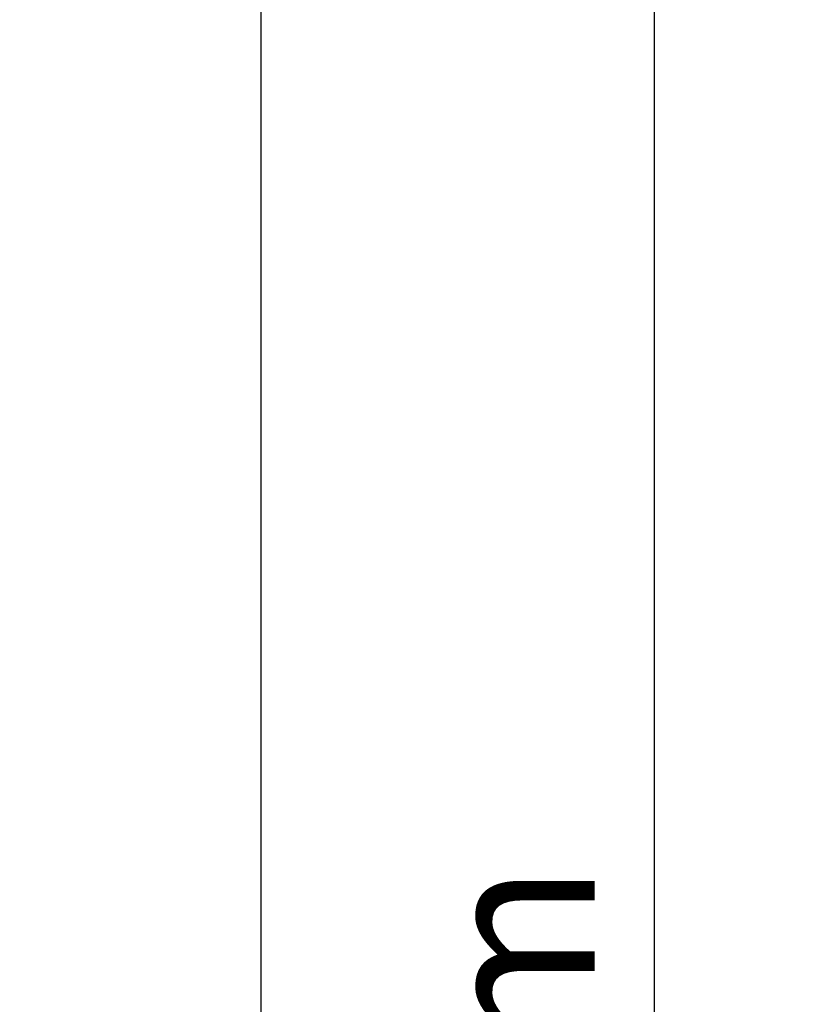
# Model space of a CAD drawing. Units: millimetres. Extents: x 151 to 412, y -31 to 147.
# Drawn here: x 249 to 259, y 82 to 95 of the extents above; entities that cross this region are included whole.
import ezdxf

# ---------------------------------------------------------------- set-up
doc = ezdxf.new("R2010")
doc.units = ezdxf.units.MM
doc.header["$LTSCALE"] = 16.335
doc.header["$PDMODE"] = 3
doc.header["$PDSIZE"] = 1
doc.layers.get('0').update_dxf_attribs({"linetype": 'CONTINUOUS'})
doc.layers.get('Defpoints').update_dxf_attribs({"linetype": 'CONTINUOUS'})
doc.styles.get("Standard").update_dxf_attribs({"font": 'simfang.ttf'})
doc.dimstyles.new('DIMSTYLE_1', dxfattribs={"dimtxt": 3, "dimasz": 1, "dimexe": 1.5, "dimexo": 0, "dimgap": 0.75, "dimtad": 1, "dimdec": 0, "dimlfac": 10, "dimdsep": 46, "dimtxsty": 'Standard', "dimblk": '_FILLED', "dimblk1": '_FILLED', "dimblk2": '_FILLED', "dimcen": 0.09, "dimadec": 3, "dimazin": 2, "dimtp": 0.001, "dimtm": 0.001, "dimtfac": 1, "dimtdec": 0, "dimtofl": 0, "dimtmove": 0, "dimatfit": 3, "dimldrblk": '_FILLED', "dimfxl": 1, "dimtolj": 1, "dimarcsym": 0})

# ---------------------------------------------------------------- blocks, each defined once
blk = doc.blocks.new('_FILLED')
at = {"color": 0, "linetype": 'ByBlock'}
blk.add_solid([(0, 0), (-1, 0.5), (-1, -0.5)], dxfattribs=at)
blk = doc.blocks.new('*D9')
at = {"color": 0, "linetype": 'Continuous', "lineweight": -2, "transparency": 16777216}
for p, q in [((265.962, 100.758), (255.37, 100.758)), ((256.87, 59.118), (256.87, 99.758)), ((268.162, 58.118), (255.37, 58.118))]:
    blk.add_line(p, q, dxfattribs=at)
at = {"layer": 'Defpoints', "color": 0, "transparency": 16777216}
for p in [(256.87, 100.758), (265.962, 100.758), (268.162, 58.118)]:
    blk.add_point(p, dxfattribs=at)
at = {"color": 0, "linetype": 'ByBlock', "lineweight": -2, "transparency": 16777216}
for p, rotation in [((256.87, 100.758), 90), ((256.87, 58.118), 270)]:
    blk.add_blockref('_FILLED', p, dxfattribs=dict(at, rotation=rotation))
at = {"color": 0, "transparency": 16777216, "insert": (255.108, 79.438), "char_height": 2, "attachment_point": 5, "rotation": 90}
blk.add_mtext('\\A1;426mm', dxfattribs=at)
blk = doc.blocks.new('*D10')
at = {"color": 0, "linetype": 'Continuous', "lineweight": -2, "transparency": 16777216}
for p, q in [((281.662, 105.459), (250.364, 105.459)), ((251.864, 46.478), (251.864, 104.459)), ((266.355, 45.478), (250.364, 45.478))]:
    blk.add_line(p, q, dxfattribs=at)
at = {"layer": 'Defpoints', "color": 0, "transparency": 16777216}
for p in [(251.864, 105.459), (281.662, 105.459), (266.355, 45.478)]:
    blk.add_point(p, dxfattribs=at)
at = {"color": 0, "linetype": 'ByBlock', "lineweight": -2, "transparency": 16777216}
for p, rotation in [((251.864, 105.459), 90), ((251.864, 45.478), 270)]:
    blk.add_blockref('_FILLED', p, dxfattribs=dict(at, rotation=rotation))
at = {"color": 0, "transparency": 16777216, "insert": (250.103, 75.469), "char_height": 2, "attachment_point": 5, "rotation": 90}
blk.add_mtext('\\A1;600mm', dxfattribs=at)

msp = doc.modelspace()

# ---------------------------------------------------------------- dimensions: what is measured, and where the dimension line sits
at = {"color": 6, "linetype": 'Continuous'}
for base, p1, p2, picture, middle in [((251.864, 105.459), (266.355, 45.478), (281.662, 105.459), '*D10', (251.864, 75.469)), ((256.87, 100.758), (268.162, 58.118), (265.962, 100.758), '*D9', (256.87, 79.438))]:
    dim = msp.add_linear_dim(base=base, p1=p1, p2=p2, angle=90, text='<>mm', dimstyle='DIMSTYLE_1', override={"dimtxt": 2}, dxfattribs=at)
    dim.commit()
    dim.dimension.update_dxf_attribs({"geometry": picture, "text_midpoint": middle, "dimtype": 160})

doc.saveas('drawing.dxf')
